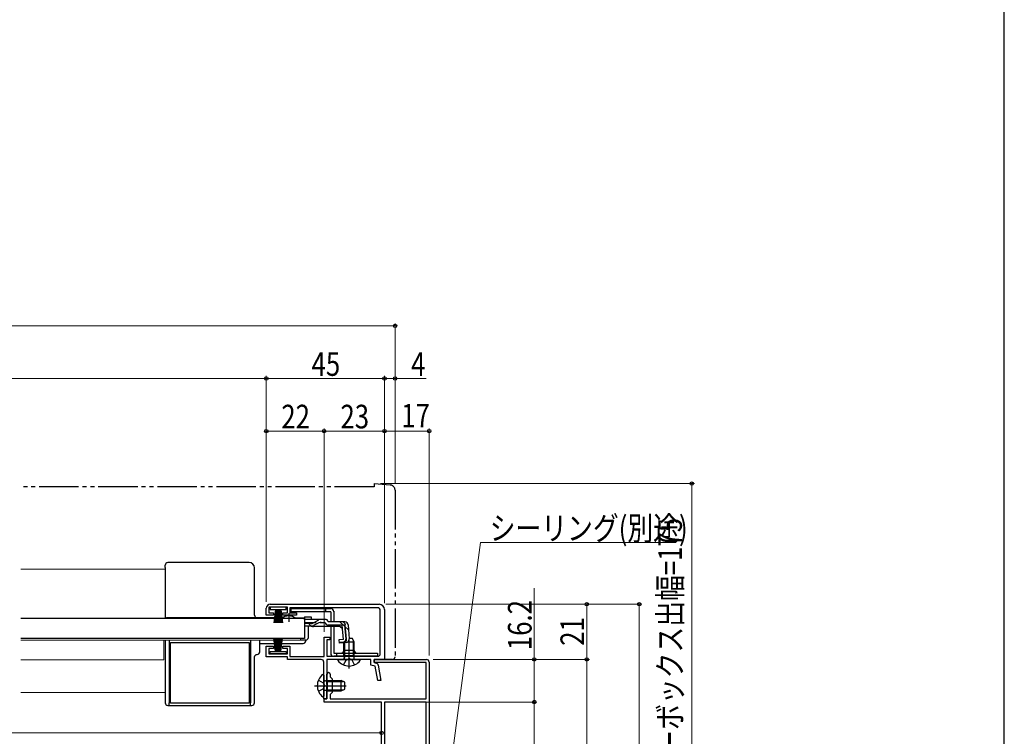
# Model space of a CAD drawing. Extents: x 0 to 1085, y 0 to 1573.
# Drawn here: x 675 to 1050, y 277 to 550 of the extents above; entities that cross this region are included whole.
import ezdxf

# ---------------------------------------------------------------- set-up
doc = ezdxf.new("R2010")
doc.units = 0
for name, pattern in [('YCENTER_1', [13, 10, -1, 1, -1]), ('YDIVIDE_1', [15, 10, -1, 1, -1, 1, -1]), ('YHIDDEN_1', [4, 3, -1])]:
    doc.linetypes.add(name, pattern=pattern)
for name, color, linetype, lineweight in [('YKK_11', 7, 'CONTINUOUS', 30), ('YKK_12', 2, 'CONTINUOUS', 13), ('YKK_13', 4, 'CONTINUOUS', 30), ('YKK_D', 6, 'CONTINUOUS', 13), ('YKK_ZWAK', 7, 'CONTINUOUS', 30)]:
    doc.layers.add(name, color=color, linetype=linetype, lineweight=lineweight)
doc.styles.add('text-b', font='extslim2.shx', dxfattribs={"width": 0.8, "bigfont": 'extfont2.shx'})

msp = doc.modelspace()

# ---------------------------------------------------------------- linework, layer by layer
at = {"layer": 'YKK_11', "linetype": 'ByBlock', "lineweight": -2, "ltscale": 0.5}
for p, q in [((770.5, 327.02), (812, 327.02)), ((769, 322.92), (769, 325.52)), ((771.75, 322.92), (769, 322.92)), ((777, 325.92), (770, 325.92)), ((770, 325.92), (770, 323.82)), ((770, 323.82), (771.75, 323.82)), ((771.75, 323.82), (771.75, 322.92)), ((775.25, 322.92), (775.25, 323.82)), ((775.25, 323.82), (777, 323.82)), ((780.5, 322.92), (775.25, 322.92)), ((777, 323.82), (777, 325.92)), ((811.4, 325.72), (778, 325.72)), ((778, 325.72), (778, 323.72)), ((778, 323.72), (780.5, 323.72)), ((780.5, 323.72), (780.5, 322.92)), ((812.4, 308.22), (812.4, 324.72)), ((814, 325.02), (814, 306.02)), ((791, 307.12), (791, 314.52)), ((791, 314.52), (793.2, 314.52)), ((793.2, 313.52), (792, 313.52)), ((792, 313.52), (792, 307.22)), ((793.2, 314.52), (793.2, 313.52)), ((769, 307.02), (769, 311.12)), ((769, 311.12), (771.75, 311.12)), ((771.75, 310.22), (770, 310.22)), ((770, 310.22), (770, 308.12)), ((770, 308.12), (777, 308.12)), ((771.75, 311.12), (771.75, 310.22)), ((775.25, 310.22), (775.25, 311.12)), ((775.25, 311.12), (778, 311.12)), ((777, 310.22), (775.25, 310.22)), ((777, 308.12), (777, 310.22)), ((778, 311.12), (778, 307.12)), ((777, 307.02), (769, 307.02)), ((777, 306.02), (777, 307.02)), ((789.9, 306.02), (777, 306.02)), ((778, 307.12), (791, 307.12)), ((790.9, 296.48), (790.9, 305.02)), ((792, 307.22), (811.4, 307.22)), ((808.8, 306.02), (792.1, 306.02)), ((792.1, 306.02), (792.1, 291.02)), ((808.8, 303.83), (808.8, 306.02)), ((810.47, 303.5), (808.8, 303.83)), ((810, 304.82), (810, 306.02)), ((810, 306.02), (830, 306.02)), ((814, 306.02), (810, 306.02)), ((810, 306.02), (810, 304.82)), ((829.8, 304.82), (810, 304.82)), ((810, 304.82), (810.83, 304.65)), ((811.62, 303.85), (812.65, 298.02)), ((829.8, 291.02), (829.8, 304.82)), ((831, 305.02), (831, 200.02)), ((792.1, 296.48), (792.1, 300.42)), ((793.3, 300.42), (793.3, 299.42)), ((811.43, 298.02), (810.47, 303.5)), ((791.02, 296.29), (790.9, 296.48)), ((791.02, 295.74), (791.02, 296.29)), ((792.22, 296.29), (792.1, 296.48)), ((792.22, 295.74), (792.22, 296.29)), ((793.3, 299.42), (794.1, 298.62)), ((794.1, 298.62), (794.1, 293.42)), ((812.65, 298.02), (811.43, 298.02)), ((790.9, 295.56), (791.02, 295.74)), ((790.9, 291.02), (790.9, 295.56)), ((792.1, 295.56), (792.22, 295.74)), ((792.1, 291.02), (792.1, 295.56)), ((794.1, 293.42), (793.3, 292.62)), ((793.3, 292.62), (793.3, 291.02)), ((792.1, 291.02), (790.9, 291.02)), ((791, 289.82), (791, 291.02)), ((791, 291.02), (792.1, 291.02)), ((812.9, 289.82), (791, 289.82)), ((793.3, 291.02), (829.8, 291.02)), ((812.9, 210.02), (812.9, 289.82)), ((814, 289.82), (814, 203.22)), ((829.8, 289.82), (814, 289.82)), ((829.8, 203.22), (829.8, 289.82))]:
    msp.add_line(p, q, dxfattribs=at)
for centre, radius, start, end in [((770.5, 325.52), 1.5, 90, 180), ((812, 325.02), 2, 0, 90), ((811.4, 324.72), 1, 0, 90), ((811.4, 308.22), 1, 270, 360), ((789.9, 305.02), 1, 0, 90), ((810.64, 303.67), 1, 10, 78.6901), ((830, 305.02), 1, 0, 90), ((792.7, 300.42), 0.6, 360, 180)]:
    msp.add_arc(centre, radius, start, end, dxfattribs=at)
at = {"layer": 'YKK_12', "linetype": 'Continuous', "ltscale": 1.5}
for p, q in [((730.5, 340.42), (675.51, 340.42)), ((783.51, 321.92), (779.85, 321.92)), ((782, 313.42), (675.51, 313.42)), ((730, 313.42), (730, 305.92)), ((782, 313.42), (782, 314.02)), ((730, 305.92), (675.51, 305.92)), ((730.5, 293.42), (675.51, 293.42))]:
    msp.add_line(p, q, dxfattribs=at)
at = {"layer": 'YKK_13', "linetype": 'YDIVIDE_1', "ltscale": 1.5}
for p, q in [((810.01, 371.72), (675.51, 371.72)), ((810.01, 373.02), (816.18, 372.48)), ((810.01, 373.02), (810.01, 371.72)), ((818.01, 370.49), (818.01, 307.02)), ((814.01, 306.02), (814.01, 306.32)), ((817.01, 306.02), (814.01, 306.02))]:
    msp.add_line(p, q, dxfattribs=at)
at = {"layer": 'YKK_13', "linetype": 'Continuous', "ltscale": 1.5}
for p, q in [((730.5, 341.01), (730.5, 341.92)), ((762.5, 342.92), (731.5, 342.92)), ((730.5, 341.01), (730.5, 321.62)), ((764.5, 322.92), (764.5, 340.92)), ((770.5, 325.92), (770.5, 325.02)), ((776.5, 325.92), (770.5, 325.92)), ((770.5, 325.02), (776.5, 325.02)), ((772.5, 325.02), (771.8, 319.92)), ((772.2, 319.92), (772.7, 325.02)), ((772.9, 325.02), (772.55, 319.92)), ((772.85, 319.92), (773.1, 325.02)), ((773.3, 325.02), (773.1, 319.92)), ((773.5, 325.02), (773.5, 319.92)), ((773.7, 325.02), (773.9, 319.92)), ((774.15, 319.92), (773.9, 325.02)), ((774.1, 325.02), (774.45, 319.92)), ((774.8, 319.92), (774.3, 325.02)), ((774.5, 325.02), (775.2, 319.92)), ((776.5, 325.02), (776.5, 325.92)), ((778.3, 325.42), (793.5, 325.42)), ((778.3, 325.42), (778.3, 324.22)), ((793.5, 324.22), (778.3, 324.22)), ((791.6, 324.22), (791.6, 325.42)), ((793.5, 324.22), (793.5, 320.3)), ((794.7, 324.42), (794.7, 320.3)), ((783.51, 321.62), (675.51, 321.62)), ((775.16, 321.92), (731.5, 321.92)), ((780.26, 321.62), (774.76, 321.62)), ((779.85, 321.92), (782, 321.92)), ((783.51, 322.3), (783.51, 321.3)), ((783.51, 322.3), (786.01, 322.3)), ((783.51, 321.62), (783.51, 314.02)), ((783.51, 321.3), (783.51, 321.53)), ((789.94, 321.3), (783.51, 321.3)), ((786, 319.7), (783.51, 319.7)), ((786.06, 318.72), (783.51, 318.72)), ((785, 314.42), (785, 318.72)), ((786.01, 322.3), (786.01, 321.3)), ((789.02, 319.91), (786.91, 318.91)), ((786.95, 319.95), (788.98, 321.06)), ((789.88, 320.1), (791.39, 320.1)), ((791.39, 321.3), (789.94, 321.3)), ((792.57, 320.3), (792.54, 320.41)), ((798.93, 320.3), (792.57, 320.3)), ((797.89, 319.1), (792.57, 319.1)), ((798.37, 313.64), (797.89, 319.1)), ((798.8, 319.21), (799.09, 319.24)), ((798.8, 319.21), (799.28, 313.74)), ((799.56, 313.74), (799.08, 319.2)), ((800.13, 319.2), (800.6, 313.83)), ((797.11, 318.6), (786.91, 318.6)), ((793.5, 318.6), (793.5, 308.42)), ((794.7, 318.6), (794.7, 308.42)), ((797.11, 318.6), (798, 317.78)), ((783.51, 314.02), (675.51, 314.02)), ((730.5, 313.42), (730.5, 289.52)), ((732, 313.42), (732, 289.52)), ((732.51, 312.42), (762.51, 312.42)), ((732.51, 289.42), (732.51, 312.42)), ((762.51, 312.42), (762.51, 289.42)), ((763, 313.42), (763, 289.52)), ((766.5, 308.92), (766.5, 313.42)), ((766.5, 312.12), (783, 312.12)), ((772.5, 309.02), (771.8, 314.12)), ((772.2, 314.12), (772.7, 309.02)), ((772.9, 309.02), (772.55, 314.12)), ((772.85, 314.12), (773.1, 309.02)), ((773.3, 309.02), (773.1, 314.12)), ((773.5, 309.02), (773.5, 314.12)), ((773.7, 309.02), (773.9, 314.12)), ((774.15, 314.12), (773.9, 309.02)), ((774.1, 309.02), (774.45, 314.12)), ((774.8, 314.12), (774.3, 309.02)), ((774.5, 309.02), (775.2, 314.12)), ((784, 313.42), (782, 313.42)), ((784, 313.12), (784, 313.42)), ((798.37, 313.64), (796.67, 313.49)), ((796.67, 313.49), (796.78, 312.29)), ((796.75, 312.58), (798.47, 312.76)), ((799.51, 312.53), (796.78, 312.29)), ((798.5, 307.42), (798.5, 312.44)), ((798.88, 307.42), (798.88, 312.48)), ((802.5, 312.62), (799.86, 312.62)), ((801.8, 314.02), (800.58, 314.02)), ((802.5, 312.62), (801.8, 314.02)), ((802.13, 307.42), (802.13, 313.38)), ((802.5, 307.42), (802.5, 312.62)), ((770.5, 308.12), (770.5, 309.02)), ((770.5, 309.02), (776.5, 309.02)), ((776.5, 308.12), (770.5, 308.12)), ((776.5, 309.02), (776.5, 308.12)), ((794.7, 308.42), (811.3, 308.42)), ((795.9, 307.22), (795.9, 308.42)), ((802.5, 309.42), (798.5, 309.42)), ((811.3, 308.42), (811.3, 307.22)), ((764.5, 289.52), (764.5, 306.92)), ((811.3, 307.22), (794.7, 307.22)), ((796.53, 306.02), (804.48, 306.02)), ((802.5, 307.42), (798.5, 307.42)), ((798.5, 307.42), (798.65, 306.61)), ((798.88, 307.42), (798.64, 306.4)), ((802.13, 307.42), (802.37, 306.4)), ((802.5, 307.42), (802.36, 306.61)), ((790.9, 300), (790.9, 292.04)), ((792.3, 297.64), (791.29, 297.88)), ((792.3, 298.02), (791.49, 297.88)), ((792.3, 294.02), (792.3, 298.02)), ((792.3, 298.02), (797.5, 298.02)), ((792.3, 297.64), (798.26, 297.64)), ((797.5, 294.02), (797.5, 298.02)), ((798.9, 297.32), (797.5, 298.02)), ((798.9, 294.72), (798.9, 297.32)), ((792.3, 294.4), (791.29, 294.16)), ((792.3, 294.02), (791.49, 294.16)), ((792.3, 294.4), (798.26, 294.4)), ((792.3, 294.02), (797.5, 294.02)), ((797.5, 294.02), (798.9, 294.72)), ((732, 288.52), (732, 289.52)), ((762.51, 289.42), (732.51, 289.42)), ((763, 288.52), (763, 289.52)), ((731.5, 288.52), (732, 288.52)), ((732, 288.52), (763, 288.52)), ((763, 288.52), (763.5, 288.52))]:
    msp.add_line(p, q, dxfattribs=at)
at = {"layer": 'YKK_13', "linetype": 'YCENTER_1', "ltscale": 1.5}
for p, q in [((777.51, 323.63), (777.51, 320.31)), ((800.5, 302.52), (800.5, 313.26)), ((787.4, 296.02), (799.37, 296.02))]:
    msp.add_line(p, q, dxfattribs=at)
at = {"layer": 'YKK_13', "linetype": 'YHIDDEN_1', "ltscale": 1.5}
for p, q in [((783.51, 320.1), (789.88, 320.1)), ((797.03, 320.3), (800.29, 317.31)), ((798.43, 303.94), (799.36, 305.81)), ((799.36, 305.81), (800.5, 306.42)), ((801.65, 305.81), (800.5, 306.42)), ((802.58, 303.94), (801.65, 305.81)), ((788.83, 298.1), (790.69, 297.17)), ((790.69, 297.17), (791.3, 296.02)), ((788.83, 293.95), (790.69, 294.88)), ((790.69, 294.88), (791.3, 296.02))]:
    msp.add_line(p, q, dxfattribs=at)
at = {"layer": 'YKK_13', "linetype": 'YDIVIDE_1', "ltscale": 1.5}
for centre, radius, start, end in [((816.01, 370.49), 2, 0, 85), ((817.01, 307.02), 1, 270, 0)]:
    msp.add_arc(centre, radius, start, end, dxfattribs=at)
at = {"layer": 'YKK_13', "linetype": 'Continuous', "ltscale": 1.5}
for centre, radius, start, end in [((731.5, 341.92), 1, 90, 180), ((762.5, 340.92), 2, 0, 90), ((765.5, 322.92), 1, 180, 270), ((777.51, 318.34), 4.28, 50.0338, 129.9662), ((793.5, 324.22), 1.2, 0, 90), ((731.5, 320.92), 1, 90, 135.4517), ((786, 321.7), 2, 270, 298.6518), ((786.06, 320.72), 2, 270, 295.2727), ((786.91, 320.5), 1.9, 248.9037, 270), ((789.94, 319.3), 2, 90, 118.6518), ((789.88, 318.1), 2, 90, 115.2727), ((791.39, 320.1), 1.2, 15, 90), ((792.57, 320.3), 1.2, 189.5941, 270), ((797.89, 319.1), 1.2, 5, 90), ((798.93, 319.1), 1.2, 5, 90), ((783, 313.12), 1, 270, 0), ((784, 314.42), 1, 270, 0), ((798.37, 313.64), 1.2, 275, 5), ((798.38, 313.66), 0.91, 275.7639, 5), ((799.4, 313.73), 1.2, 275, 5), ((765.5, 308.92), 1, 270, 0), ((794.7, 308.42), 1.2, 180, 270), ((797.5, 309.42), 1, 270, 0), ((803.5, 309.42), 1, 180, 270), ((796.53, 305.74), 0.274, 90, 217.7141), ((800.5, 308.82), 5.3, 216.6893, 323.3107), ((798.16, 306.52), 0.5, 270, 10.091), ((802.85, 306.52), 0.5, 169.909, 270), ((804.48, 305.74), 0.274, 322.2859, 90), ((793.7, 296.02), 5.3, 126.6893, 233.3107), ((790.63, 300), 0.274, 0, 127.7141), ((791.4, 298.37), 0.5, 180, 280.091), ((791.4, 293.67), 0.5, 79.909, 180), ((731.5, 289.52), 1, 180, 270), ((763.5, 289.52), 1, 270, 0), ((790.63, 292.04), 0.274, 232.2859, 0)]:
    msp.add_arc(centre, radius, start, end, dxfattribs=at)
at = {"layer": 'YKK_13', "linetype": 'YHIDDEN_1', "ltscale": 1.5}
msp.add_arc((786.91, 320.5), 1.9, 192.1532, 248.9037, dxfattribs=at)
at = {"layer": 'YKK_13', "linetype": 'Continuous', "ltscale": 1.5}
msp.add_open_spline([(764.5, 306.92), (764.51, 306.99), (764.52, 307.18), (764.64, 307.46), (764.87, 307.71), (765.17, 307.89), (765.39, 307.91), (765.5, 307.92)], degree=3, knots=[0, 0, 0, 0, 0.220869, 0.55664, 0.892411, 1.228183, 1.563954, 1.563954, 1.563954, 1.563954], dxfattribs=at)
at = {"layer": 'YKK_D', "ltscale": 1.5}
for p, q in [((818.01, 433.02), (282, 433.02)), ((818.01, 372.99), (818.01, 434.02)), ((769, 413.02), (331.01, 413.02)), ((769, 328.02), (769, 414.02)), ((769, 328.02), (769, 414.02)), ((769, 413.02), (814, 413.02)), ((814, 327.52), (814, 414.02)), ((814, 413.02), (818.01, 413.02)), ((818.01, 372.99), (818.01, 414.02)), ((818.01, 413.02), (829.91, 413.02)), ((769, 328.02), (769, 394.02)), ((791, 316.52), (791, 394.02)), ((791, 316.52), (791, 394.02)), ((814, 327.52), (814, 394.02)), ((831, 307.52), (831, 394.02)), ((791, 393.02), (769, 393.02)), ((791, 393.02), (814, 393.02)), ((831, 393.02), (814, 393.02)), ((812.51, 373.02), (932, 373.02)), ((931, 198.02), (931, 373.02)), ((834.55, 230.55), (850.5, 350.5)), ((850.5, 350.5), (925.09, 350.5)), ((871, 306.02), (871, 333.13)), ((814.5, 327.02), (892, 327.02)), ((814.5, 327.02), (912, 327.02)), ((891, 327.02), (891, 306.02)), ((911, 327.02), (911, 198.02)), ((832.5, 306.02), (892, 306.02)), ((832.5, 306.02), (892, 306.02)), ((832.5, 306.02), (872, 306.02)), ((871, 289.82), (871, 306.02)), ((891, 306.02), (891, 198.02)), ((815.1, 289.82), (872, 289.82)), ((815.1, 289.82), (872, 289.82)), ((871, 289.82), (871, 198.02)), ((812.9, 278.02), (287.11, 278.02))]:
    msp.add_line(p, q, dxfattribs=at)
at = {"layer": 'YKK_D', "linetype": 'ByBlock', "lineweight": -2}
for centre, radius in [((818.01, 433.02), 0.637), ((769, 413.02), 0.637), ((769, 413.02), 0.637), ((814, 413.02), 0.637), ((814, 413.02), 0.637), ((818.01, 413.02), 0.637), ((769, 393.02), 0.637), ((791, 393.02), 0.637), ((791, 393.02), 0.637), ((814, 393.02), 0.637), ((814, 393.02), 0.637), ((831, 393.02), 0.637), ((931, 373.02), 0.638), ((891, 327.02), 0.638), ((911, 327.02), 0.638), ((871, 306.02), 0.638), ((891, 306.02), 0.637), ((891, 306.02), 0.638), ((871, 289.82), 0.638), ((871, 289.82), 0.637), ((812.9, 278.02), 0.637)]:
    msp.add_circle(centre, radius, dxfattribs=at)
at = {"layer": 'YKK_ZWAK'}
msp.add_line((1050, 0), (1050, 1530), dxfattribs=at)

# ---------------------------------------------------------------- texts
at = {"layer": 'YKK_D', "style": 'text-b', "width": 0.8}
for s, p in [('45', (786.22, 414.02)), ('4', (824.11, 414.02)), ('22', (774.72, 394.02)), ('23', (797.22, 394.02)), ('17', (820.39, 394.37)), ('シーリング(別途)', (854.05, 351.5))]:
    msp.add_text(s, height=9, dxfattribs=at).set_placement(p)
for s, p in [('シャッターボックス出幅=175', (927.24, 230.08)), ('16.2', (870, 309.57)), ('21', (890, 311.24))]:
    msp.add_text(s, height=9, rotation=90, dxfattribs=at).set_placement(p)

doc.saveas('drawing.dxf')
